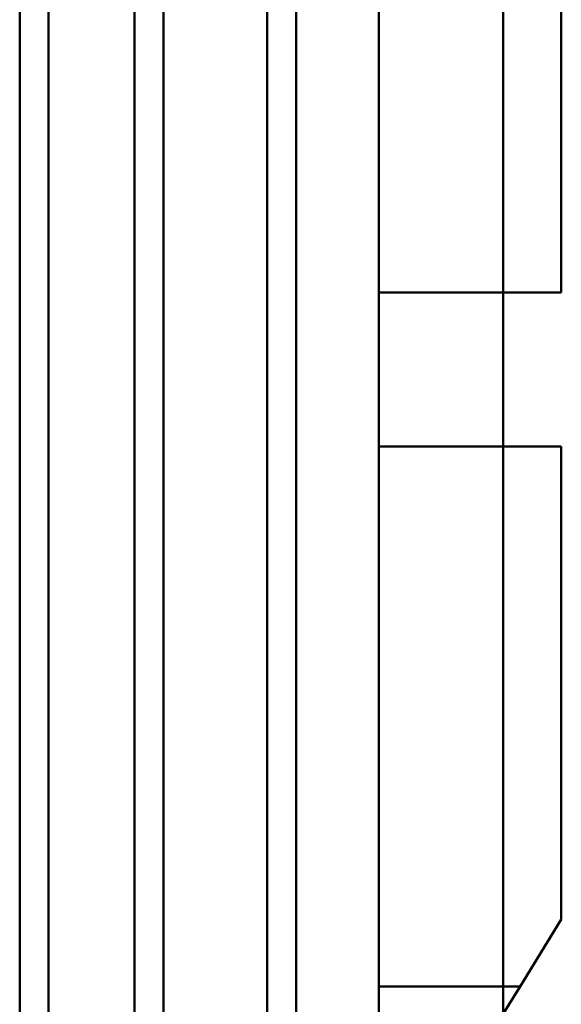
# Model space of a CAD drawing. Units: inches. Extents: x 3 to 140, y 2 to 109.
# Drawn here: x 89 to 91, y 57 to 60 of the extents above; entities that cross this region are included whole.
import ezdxf

# ---------------------------------------------------------------- set-up
doc = ezdxf.new("R2010")
doc.units = ezdxf.units.IN
doc.header["$LTSCALE"] = 6.5
doc.header["$MEASUREMENT"] = 0
doc.layers.add('Visible (ANSI)', color=7, linetype='Continuous', lineweight=50)

msp = doc.modelspace()

# ---------------------------------------------------------------- linework, layer by layer
at = {"layer": 'Visible (ANSI)'}
for p, q in [((89.991, 92.4949), (89.991, 35.8912)), ((89.991, 35.8912), (89.991, 92.4949)), ((90.0755, 35.8912), (90.0755, 92.4949)), ((90.0755, 92.4949), (90.0755, 35.8912)), ((90.6849, 35.8912), (90.6849, 92.4949)), ((90.6849, 35.8912), (90.6849, 92.4949)), ((89.263, 35.9254), (89.263, 92.4607)), ((89.263, 92.4607), (89.263, 35.9254)), ((89.3475, 92.4607), (89.3475, 35.9254)), ((89.601, 62.4045), (89.601, 55.092)), ((89.6855, 55.092), (89.6855, 62.4045)), ((89.3475, 55.6634), (89.3475, 61.8321)), ((90.3193, 56.9079), (90.3193, 60.5886)), ((90.8555, 59.0651), (90.8555, 60.3665)), ((90.8555, 59.0651), (90.8555, 58.9745)), ((90.3193, 58.9745), (90.8555, 58.9745)), ((90.6849, 58.5214), (90.6849, 58.9745)), ((90.6849, 58.5214), (90.6849, 58.9745)), ((90.3193, 58.5214), (90.8555, 58.5214)), ((90.8555, 58.5214), (90.8555, 58.4314)), ((90.8555, 57.13), (90.8555, 58.4314)), ((90.7342, 56.9329), (90.8555, 57.13)), ((90.3193, 56.9329), (90.7342, 56.9329)), ((90.7342, 56.9329), (90.67, 56.8285)), ((90.3193, 56.9079), (90.3193, 56.8064))]:
    msp.add_line(p, q, dxfattribs=at)

doc.saveas('drawing.dxf')
